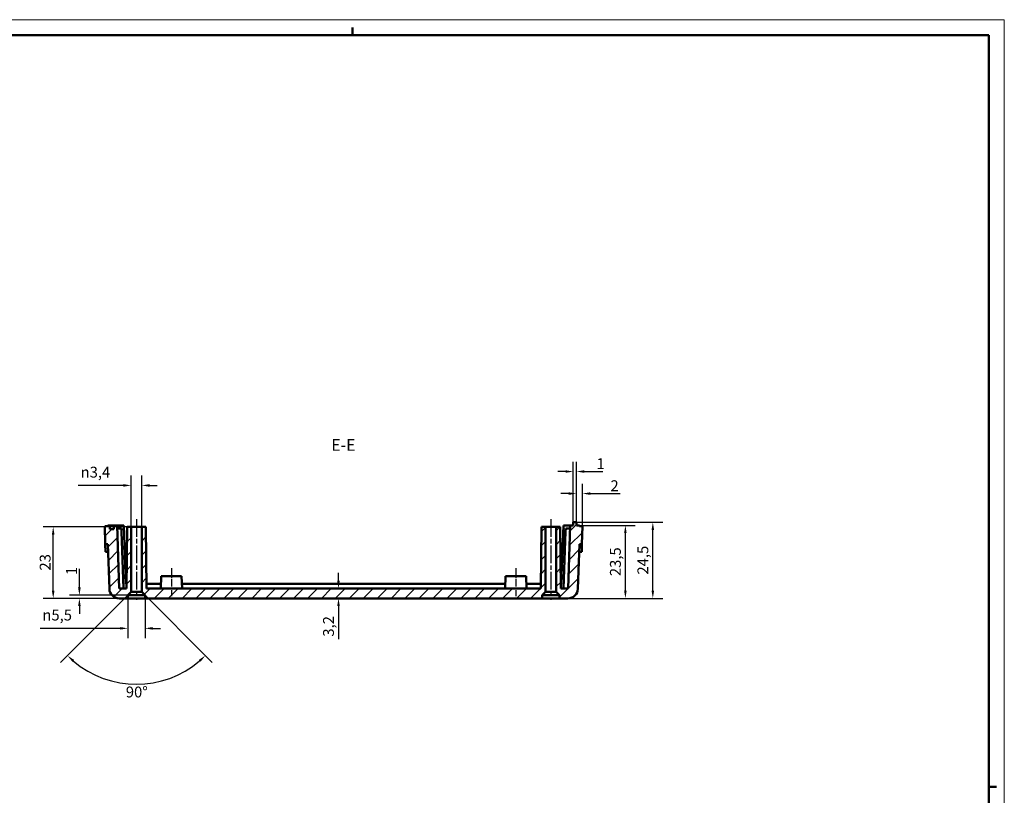
# Model space of a CAD drawing. Extents: x 0 to 1189, y 0 to 841.
# Drawn here: x 872 to 1189, y 591 to 841 of the extents above; entities that cross this region are included whole.
import ezdxf

# ---------------------------------------------------------------- set-up
doc = ezdxf.new("R2010")
doc.units = 0
doc.linetypes.add('CHAIN', pattern=[0.3543, 0.2362, -0.0295, 0.0591, -0.0295])
doc.layers.get('0').update_dxf_attribs({"lineweight": 25})
for name, color, linetype, lineweight in [('Geometria schizzo(ISO)', 7, 'Continuous', 50), ('Linea del centro(ISO)', 179, 'CHAIN', 25), ('Quote(ISO)', 7, 'Continuous', 25), ('Simboli(ISO)', 7, 'Continuous', 25), ('Spigoli visibili(ISO)', 7, 'Continuous', 50), ('Tratteggio', 3, 'Continuous', 9)]:
    doc.layers.add(name, color=color, linetype=linetype, lineweight=lineweight)
doc.styles.add('DEFAULT-ISO~0', font='ARIAL.TTF')
doc.styles.add('Stile testo32', font='ARIAL.TTF')
doc.dimstyles.new('DEFAULT-ISO-Metodo 1b', dxfattribs={"dimtxt": 3.5, "dimasz": 2.5, "dimexe": 3.175, "dimexo": 0, "dimgap": 0.762, "dimtad": 1, "dimtoh": 1, "dimrnd": 1e-08, "dimtxsty": 'DEFAULT-ISO~0', "dimcen": 0.09, "dimdle": 10, "dimclrd": 2, "dimclre": 2, "dimclrt": 6, "dimazin": 2, "dimtfac": 0.714286, "dimtofl": 0, "dimtmove": 0, "dimatfit": 3, "dimfxl": 0, "dimtolj": 1, "dimlwd": 25, "dimlwe": 25, "dimarcsym": 0})

# ---------------------------------------------------------------- blocks, each defined once
blk = doc.blocks.new('Bordi A0')
at = {"layer": 'Geometria schizzo(ISO)', "color": 4, "lineweight": 18}
for p, q in [((0, 841), (1189, 841)), ((1189, 841), (1189, 0))]:
    blk.add_line(p, q, dxfattribs=at)
at = {"layer": 'Geometria schizzo(ISO)'}
for p, q in [((979, 838.5), (979, 836)), ((1184, 836), (5, 836)), ((1184, 836), (1184, 5)), ((1184, 594), (1186.5, 594))]:
    blk.add_line(p, q, dxfattribs=at)
blk = doc.blocks.new('*D185')
at = {"layer": 'Defpoints', "color": 0, "linetype": 'Continuous'}
for p in [(911.08, 691.02), (907.68, 656.7), (911.08, 656.7)]:
    blk.add_point(p, dxfattribs=at)
at = {"layer": 'Quote(ISO)', "color": 2, "linetype": 'Continuous', "lineweight": 25}
for p, q in [((907.68, 656.7), (907.68, 694.2)), ((911.08, 656.7), (911.08, 694.2)), ((905.18, 691.02), (890.63, 691.02)), ((913.58, 691.02), (916.08, 691.02))]:
    blk.add_line(p, q, dxfattribs=at)
at = {"layer": 'Quote(ISO)', "color": 2, "linetype": 'Continuous'}
for points in [[(905.18, 691.44), (905.18, 690.6), (907.68, 691.02)], [(913.58, 691.44), (913.58, 690.6), (911.08, 691.02)]]:
    blk.add_solid(points, dxfattribs=at)
at = {"layer": 'Quote(ISO)', "color": 6, "linetype": 'Continuous', "lineweight": 25, "insert": (891.39, 697.05), "char_height": 3.5, "attachment_point": 1, "style": 'DEFAULT-ISO~0'}
blk.add_mtext('\\A1;\\fAIGDT|b0|i0;\\H3.5000;n\\fArial|b0|i0;\\H3.5000;3,4', dxfattribs=at)
blk = doc.blocks.new('*D186')
at = {"layer": 'Defpoints', "color": 0, "linetype": 'Continuous'}
for p in [(906.63, 654.65), (912.13, 654.65), (912.13, 644.99)]:
    blk.add_point(p, dxfattribs=at)
at = {"layer": 'Quote(ISO)', "color": 2, "linetype": 'Continuous', "lineweight": 25}
for p, q in [((906.63, 654.65), (906.63, 641.82)), ((912.13, 654.65), (912.13, 641.82)), ((904.13, 644.99), (878.3, 644.99)), ((914.63, 644.99), (917.13, 644.99))]:
    blk.add_line(p, q, dxfattribs=at)
at = {"layer": 'Quote(ISO)', "color": 2, "linetype": 'Continuous'}
for points in [[(904.13, 645.41), (904.13, 644.57), (906.63, 644.99)], [(914.63, 645.41), (914.63, 644.57), (912.13, 644.99)]]:
    blk.add_solid(points, dxfattribs=at)
at = {"layer": 'Quote(ISO)', "color": 6, "linetype": 'Continuous', "lineweight": 25, "insert": (879.06, 651.02), "char_height": 3.5, "attachment_point": 1, "style": 'DEFAULT-ISO~0'}
blk.add_mtext('\\A1;\\fAIGDT|b0|i0;\\H3.5000;n\\fArial|b0|i0;\\H3.5000;5,5', dxfattribs=at)
blk = doc.blocks.new('*D187')
at = {"layer": 'Defpoints', "color": 0, "linetype": 'Continuous'}
for p in [(909.38, 658.4), (906.63, 655.65), (911.08, 656.7), (901.26, 628.08)]:
    blk.add_point(p, dxfattribs=at)
at = {"layer": 'Quote(ISO)', "color": 2, "linetype": 'Continuous', "lineweight": 25}
for p, q in [((906.63, 655.65), (884.94, 633.96)), ((911.08, 656.7), (933.82, 633.96))]:
    blk.add_line(p, q, dxfattribs=at)
blk.add_arc((909.38, 658.4), 31.39, 229.565, 310.435, dxfattribs=at)
at = {"layer": 'Quote(ISO)', "color": 2, "linetype": 'Continuous'}
for points in [[(888.74, 634.21), (889.31, 634.82), (887.19, 636.21)], [(929.45, 634.82), (930.02, 634.21), (931.57, 636.21)]]:
    blk.add_solid(points, dxfattribs=at)
at = {"layer": 'Quote(ISO)', "color": 6, "linetype": 'Continuous', "lineweight": 25, "insert": (905.95, 626.25), "char_height": 3.5, "attachment_point": 1, "style": 'DEFAULT-ISO~0'}
blk.add_mtext('\\A1;90°', dxfattribs=at)
blk = doc.blocks.new('*D188')
at = {"layer": 'Defpoints', "color": 0, "linetype": 'Continuous'}
for p in [(890.99, 655.65), (903.84, 654.65), (906.63, 655.65)]:
    blk.add_point(p, dxfattribs=at)
at = {"layer": 'Quote(ISO)', "color": 2, "linetype": 'Continuous', "lineweight": 25}
for p, q in [((890.99, 658.15), (890.99, 664.18)), ((906.63, 655.65), (887.81, 655.65)), ((903.84, 654.65), (887.81, 654.65)), ((890.99, 652.15), (890.99, 649.65))]:
    blk.add_line(p, q, dxfattribs=at)
at = {"layer": 'Quote(ISO)', "color": 2, "linetype": 'Continuous'}
for points in [[(890.57, 658.15), (891.41, 658.15), (890.99, 655.65)], [(890.57, 652.15), (891.41, 652.15), (890.99, 654.65)]]:
    blk.add_solid(points, dxfattribs=at)
at = {"layer": 'Quote(ISO)', "color": 6, "linetype": 'Continuous', "lineweight": 25, "insert": (886.71, 662.13), "char_height": 3.5, "attachment_point": 1, "rotation": 90, "style": 'DEFAULT-ISO~0'}
blk.add_mtext('\\A1;1', dxfattribs=at)
blk = doc.blocks.new('*D189')
at = {"layer": 'Defpoints', "color": 0, "linetype": 'Continuous'}
for p in [(882.55, 677.65), (906.35, 677.65), (903.84, 654.65)]:
    blk.add_point(p, dxfattribs=at)
at = {"layer": 'Quote(ISO)', "color": 2, "linetype": 'Continuous', "lineweight": 25}
for p, q in [((906.35, 677.65), (879.37, 677.65)), ((882.55, 657.15), (882.55, 675.15)), ((903.84, 654.65), (879.37, 654.65))]:
    blk.add_line(p, q, dxfattribs=at)
at = {"layer": 'Quote(ISO)', "color": 2, "linetype": 'Continuous'}
for points in [[(882.13, 675.15), (882.97, 675.15), (882.55, 677.65)], [(882.13, 657.15), (882.97, 657.15), (882.55, 654.65)]]:
    blk.add_solid(points, dxfattribs=at)
at = {"layer": 'Quote(ISO)', "color": 6, "linetype": 'Continuous', "lineweight": 25, "insert": (878.21, 663.61), "char_height": 3.5, "attachment_point": 1, "rotation": 90, "style": 'DEFAULT-ISO~0'}
blk.add_mtext('\\A1;23', dxfattribs=at)
blk = doc.blocks.new('*D190')
at = {"layer": 'Defpoints', "color": 0, "linetype": 'Continuous'}
for p in [(1051.13, 679.15), (1075.76, 679.15), (1048.42, 654.65)]:
    blk.add_point(p, dxfattribs=at)
at = {"layer": 'Quote(ISO)', "color": 2, "linetype": 'Continuous', "lineweight": 25}
for p, q in [((1051.13, 679.15), (1078.93, 679.15)), ((1075.76, 657.15), (1075.76, 676.65)), ((1048.42, 654.65), (1078.93, 654.65))]:
    blk.add_line(p, q, dxfattribs=at)
at = {"layer": 'Quote(ISO)', "color": 2, "linetype": 'Continuous'}
for points in [[(1075.34, 676.65), (1076.17, 676.65), (1075.76, 679.15)], [(1075.34, 657.15), (1076.17, 657.15), (1075.76, 654.65)]]:
    blk.add_solid(points, dxfattribs=at)
at = {"layer": 'Quote(ISO)', "color": 6, "linetype": 'Continuous', "lineweight": 25, "insert": (1070.79, 662.31), "char_height": 3.5, "attachment_point": 1, "rotation": 90, "style": 'DEFAULT-ISO~0'}
blk.add_mtext('\\A1;24,5', dxfattribs=at)
blk = doc.blocks.new('*D191')
at = {"layer": 'Defpoints', "color": 0, "linetype": 'Continuous'}
for p in [(1052.13, 678.15), (1066.91, 678.15), (1048.42, 654.65)]:
    blk.add_point(p, dxfattribs=at)
at = {"layer": 'Quote(ISO)', "color": 2, "linetype": 'Continuous', "lineweight": 25}
for p, q in [((1052.13, 678.15), (1070.08, 678.15)), ((1066.91, 657.15), (1066.91, 675.65)), ((1048.42, 654.65), (1070.08, 654.65))]:
    blk.add_line(p, q, dxfattribs=at)
at = {"layer": 'Quote(ISO)', "color": 2, "linetype": 'Continuous'}
for points in [[(1066.49, 675.65), (1067.32, 675.65), (1066.91, 678.15)], [(1066.49, 657.15), (1067.32, 657.15), (1066.91, 654.65)]]:
    blk.add_solid(points, dxfattribs=at)
at = {"layer": 'Quote(ISO)', "color": 6, "linetype": 'Continuous', "lineweight": 25, "insert": (1061.94, 661.81), "char_height": 3.5, "attachment_point": 1, "rotation": 90, "style": 'DEFAULT-ISO~0'}
blk.add_mtext('\\A1;23,5', dxfattribs=at)
blk = doc.blocks.new('*D192')
at = {"layer": 'Defpoints', "color": 0, "linetype": 'Continuous'}
for p in [(1051.13, 688.39), (1051.13, 679.15), (1053.12, 677.85)]:
    blk.add_point(p, dxfattribs=at)
at = {"layer": 'Quote(ISO)', "color": 2, "linetype": 'Continuous', "lineweight": 25}
for p, q in [((1051.13, 679.15), (1051.13, 691.57)), ((1053.12, 677.85), (1053.12, 691.57)), ((1048.63, 688.39), (1046.13, 688.39)), ((1055.62, 688.39), (1065.19, 688.39))]:
    blk.add_line(p, q, dxfattribs=at)
at = {"layer": 'Quote(ISO)', "color": 2, "linetype": 'Continuous'}
for points in [[(1048.63, 688.81), (1048.63, 687.98), (1051.13, 688.39)], [(1055.62, 688.81), (1055.62, 687.98), (1053.12, 688.39)]]:
    blk.add_solid(points, dxfattribs=at)
at = {"layer": 'Quote(ISO)', "color": 6, "linetype": 'Continuous', "lineweight": 25, "insert": (1062.11, 692.67), "char_height": 3.5, "attachment_point": 1, "style": 'DEFAULT-ISO~0'}
blk.add_mtext('\\A1;2', dxfattribs=at)
blk = doc.blocks.new('*D193')
at = {"layer": 'Defpoints', "color": 0, "linetype": 'Continuous'}
for p in [(1050.13, 695.49), (1050.13, 679.15), (1051.13, 679.15)]:
    blk.add_point(p, dxfattribs=at)
at = {"layer": 'Quote(ISO)', "color": 2, "linetype": 'Continuous', "lineweight": 25}
for p, q in [((1050.13, 679.15), (1050.13, 698.67)), ((1051.13, 679.15), (1051.13, 698.67)), ((1047.63, 695.49), (1045.13, 695.49)), ((1053.63, 695.49), (1059.66, 695.49))]:
    blk.add_line(p, q, dxfattribs=at)
at = {"layer": 'Quote(ISO)', "color": 2, "linetype": 'Continuous'}
for points in [[(1047.63, 695.91), (1047.63, 695.08), (1050.13, 695.49)], [(1053.63, 695.91), (1053.63, 695.08), (1051.13, 695.49)]]:
    blk.add_solid(points, dxfattribs=at)
at = {"layer": 'Quote(ISO)', "color": 6, "linetype": 'Continuous', "lineweight": 25, "insert": (1057.61, 699.77), "char_height": 3.5, "attachment_point": 1, "style": 'DEFAULT-ISO~0'}
blk.add_mtext('\\A1;1', dxfattribs=at)
blk = doc.blocks.new('*D194')
at = {"layer": 'Defpoints', "color": 0, "linetype": 'Continuous'}
for p in [(974.47, 657.85), (974.47, 657.85), (974.47, 654.65)]:
    blk.add_point(p, dxfattribs=at)
at = {"layer": 'Quote(ISO)', "color": 2, "linetype": 'Continuous', "lineweight": 25}
for p, q in [((974.47, 660.35), (974.47, 662.85)), ((974.47, 652.15), (974.47, 641.56))]:
    blk.add_line(p, q, dxfattribs=at)
at = {"layer": 'Quote(ISO)', "color": 2, "linetype": 'Continuous'}
for points in [[(974.05, 660.35), (974.89, 660.35), (974.47, 657.85)], [(974.05, 652.15), (974.89, 652.15), (974.47, 654.65)]]:
    blk.add_solid(points, dxfattribs=at)
at = {"layer": 'Quote(ISO)', "color": 6, "linetype": 'Continuous', "lineweight": 25, "insert": (969.5, 642.32), "char_height": 3.5, "attachment_point": 1, "rotation": 90, "style": 'DEFAULT-ISO~0'}
blk.add_mtext('\\A1;3,2', dxfattribs=at)

msp = doc.modelspace()

# ---------------------------------------------------------------- hatches: boundary and pattern name
at = {"layer": 'Tratteggio'}
h = msp.add_hatch(dxfattribs=at)
h.set_pattern_fill('ANSI31', color=256, scale=25.4, style=0)
h.set_pattern_definition([(45, (0, 0), (-2.245064, 2.245064), [])])
edge = h.paths.add_edge_path()
edge.add_line((1046.08, 657.85), (1045.907, 677.65))
edge.add_line((1045.907, 677.65), (1044.58, 677.65))
edge.add_line((1044.58, 677.65), (1044.58, 656.7))
edge.add_line((1044.58, 656.7), (1045.63, 655.65))
edge.add_line((1045.63, 655.65), (1045.63, 654.65))
edge.add_line((1045.63, 654.65), (1048.419, 654.65))
edge.add_ellipse((1048.419, 657.85), major_axis=(0, -3.2), ratio=1, start_angle=0, end_angle=88)
edge.add_line((1051.617, 657.739), (1052.121, 672.154))
edge.add_line((1052.121, 672.154), (1052.92, 672.126))
edge.add_line((1052.92, 672.126), (1053.12, 677.85))
edge.add_line((1053.12, 677.85), (1052.129, 677.85))
edge.add_line((1052.129, 677.85), (1052.129, 678.15))
edge.add_line((1052.129, 678.15), (1051.13, 678.15))
edge.add_line((1051.13, 678.15), (1051.13, 679.15))
edge.add_line((1051.13, 679.15), (1050.13, 679.15))
edge.add_line((1050.13, 679.15), (1050.13, 678.15))
edge.add_line((1050.13, 678.15), (1049.13, 678.15))
edge.add_line((1049.13, 678.15), (1048.421, 657.85))
edge.add_line((1048.421, 657.85), (1046.08, 657.85))
h.paths.add_polyline_path([(912.58, 657.85), (912.407, 677.65), (911.08, 677.65), (911.08, 656.7), (912.13, 655.65), (912.13, 654.65), (1040.13, 654.65), (1040.13, 655.65), (1041.18, 656.7), (1041.18, 677.65), (1039.853, 677.65), (1039.68, 657.85)])
edge = h.paths.add_edge_path()
edge.add_line((906.353, 677.65), (906.18, 657.85))
edge.add_line((906.18, 657.85), (903.839, 657.85))
edge.add_line((903.839, 657.85), (903.13, 678.15))
edge.add_line((903.13, 678.15), (902.13, 678.15))
edge.add_line((902.13, 678.15), (902.13, 676.95))
edge.add_line((902.13, 676.95), (900.83, 676.95))
edge.add_line((900.83, 676.95), (900.83, 678.15))
edge.add_line((900.83, 678.15), (900.13, 678.15))
edge.add_line((900.13, 678.15), (900.13, 677.85))
edge.add_line((900.13, 677.85), (899.14, 677.85))
edge.add_line((899.14, 677.85), (899.34, 672.126))
edge.add_line((899.34, 672.126), (900.139, 672.154))
edge.add_line((900.139, 672.154), (900.643, 657.739))
edge.add_ellipse((903.841, 657.85), major_axis=(-3.198, -0.112), ratio=1, start_angle=0, end_angle=88)
edge.add_line((903.841, 654.65), (906.63, 654.65))
edge.add_line((906.63, 654.65), (906.63, 655.65))
edge.add_line((906.63, 655.65), (907.68, 656.7))
edge.add_line((907.68, 656.7), (907.68, 677.65))
edge.add_line((907.68, 677.65), (906.353, 677.65))

# ---------------------------------------------------------------- linework, layer by layer
at = {"layer": 'Linea del centro(ISO)', "linetype": 'CHAIN', "ltscale": 23.990969}
for p, q in [((909.38, 680.15), (909.38, 654.2)), ((1042.88, 680.15), (1042.88, 654.2))]:
    msp.add_line(p, q, dxfattribs=at)
at = {"layer": 'Linea del centro(ISO)', "linetype": 'CHAIN', "ltscale": 10.000767}
for p, q in [((920.63, 664.35), (920.63, 655.35)), ((1031.63, 664.35), (1031.63, 655.35))]:
    msp.add_line(p, q, dxfattribs=at)
at = {"layer": 'Spigoli visibili(ISO)'}
for p, q in [((1051.13, 679.15), (1050.13, 679.15)), ((1050.13, 679.15), (1050.13, 678.15)), ((1051.13, 678.15), (1051.13, 679.15)), ((900.13, 677.85), (899.14, 677.85)), ((899.14, 677.85), (899.34, 672.126)), ((900.83, 678.15), (900.13, 678.15)), ((900.13, 678.15), (900.13, 677.85)), ((900.83, 676.95), (900.83, 678.15)), ((900.83, 678.15), (902.13, 678.15)), ((902.13, 676.95), (900.83, 676.95)), ((903.13, 678.15), (902.13, 678.15)), ((902.13, 678.15), (902.13, 676.95)), ((903.839, 657.85), (903.13, 678.15)), ((903.13, 678.15), (905.333, 678.15)), ((903.165, 677.15), (904.565, 677.15)), ((904.6, 676.15), (904.565, 677.15)), ((904.6, 676.15), (905.239, 657.85)), ((905.333, 678.15), (905.99, 659.35)), ((906.353, 677.65), (906.18, 657.85)), ((907.68, 677.65), (906.353, 677.65)), ((907.68, 656.7), (907.68, 677.65)), ((907.68, 677.65), (911.08, 677.65)), ((912.407, 677.65), (911.08, 677.65)), ((911.08, 677.65), (911.08, 656.7)), ((912.58, 657.85), (912.407, 677.65)), ((1039.853, 677.65), (1039.68, 657.85)), ((1041.18, 677.65), (1039.853, 677.65)), ((1041.18, 656.7), (1041.18, 677.65)), ((1041.18, 677.65), (1044.58, 677.65)), ((1045.907, 677.65), (1044.58, 677.65)), ((1044.58, 677.65), (1044.58, 656.7)), ((1046.08, 657.85), (1045.907, 677.65)), ((1046.27, 659.35), (1046.927, 678.15)), ((1046.927, 678.15), (1049.13, 678.15)), ((1047.66, 676.15), (1047.021, 657.85)), ((1047.695, 677.15), (1047.66, 676.15)), ((1049.095, 677.15), (1047.695, 677.15)), ((1049.13, 678.15), (1048.421, 657.85)), ((1050.13, 678.15), (1049.13, 678.15)), ((1052.129, 678.15), (1051.13, 678.15)), ((1052.129, 677.85), (1052.129, 678.15)), ((1053.12, 677.85), (1052.129, 677.85)), ((1052.92, 672.126), (1053.12, 677.85)), ((899.34, 672.126), (900.139, 672.154)), ((899.34, 672.126), (899.427, 669.627)), ((900.227, 669.655), (899.427, 669.627)), ((900.139, 672.154), (900.643, 657.739)), ((1051.617, 657.739), (1052.121, 672.154)), ((1052.033, 669.655), (1052.833, 669.627)), ((1052.121, 672.154), (1052.92, 672.126)), ((1052.833, 669.627), (1052.92, 672.126)), ((917.32, 661.85), (917.18, 657.85)), ((917.32, 661.85), (923.94, 661.85)), ((923.94, 661.85), (924.08, 657.85)), ((1028.32, 661.85), (1028.18, 657.85)), ((1028.32, 661.85), (1034.94, 661.85)), ((1034.94, 661.85), (1035.08, 657.85)), ((906.18, 657.85), (903.839, 657.85)), ((905.99, 659.35), (906.193, 659.35)), ((912.567, 659.35), (917.232, 659.35)), ((1039.68, 657.85), (912.58, 657.85)), ((924.028, 659.35), (1028.232, 659.35)), ((1035.028, 659.35), (1039.693, 659.35)), ((1046.067, 659.35), (1046.27, 659.35)), ((1048.421, 657.85), (1046.08, 657.85)), ((903.841, 654.65), (906.63, 654.65)), ((906.63, 655.65), (907.68, 656.7)), ((906.63, 654.65), (906.63, 655.65)), ((906.63, 655.65), (912.13, 655.65)), ((912.13, 654.65), (906.63, 654.65)), ((907.68, 656.7), (911.08, 656.7)), ((911.08, 656.7), (912.13, 655.65)), ((912.13, 655.65), (912.13, 654.65)), ((912.13, 654.65), (1040.13, 654.65)), ((1040.13, 655.65), (1041.18, 656.7)), ((1040.13, 654.65), (1040.13, 655.65)), ((1040.13, 655.65), (1045.63, 655.65)), ((1045.63, 654.65), (1040.13, 654.65)), ((1041.18, 656.7), (1044.58, 656.7)), ((1044.58, 656.7), (1045.63, 655.65)), ((1045.63, 655.65), (1045.63, 654.65)), ((1045.63, 654.65), (1048.419, 654.65))]:
    msp.add_line(p, q, dxfattribs=at)
for centre, start, end in [((903.841, 657.85), 182, 270), ((1048.419, 657.85), 270, 358)]:
    msp.add_arc(centre, 3.2, start, end, dxfattribs=at)

# ---------------------------------------------------------------- block references
msp.add_blockref('Bordi A0', (0, 0))

# ---------------------------------------------------------------- texts
at = {"layer": 'Simboli(ISO)', "color": 7, "insert": (972.159, 701), "char_height": 3.75, "attachment_point": 7, "style": 'Stile testo32'}
msp.add_mtext('E-E ', dxfattribs=at)

# ---------------------------------------------------------------- dimensions: what is measured, and where the dimension line sits
at = {"layer": 'Quote(ISO)', "color": 2, "linetype": 'Continuous', "lineweight": 25}
for base, p1, p2, override, picture, middle in [((1050.13, 695.493), (1051.13, 679.15), (1050.13, 679.15), {"dimtoh": 0, "dimdec": 2, "dimtp": 0, "dimtm": 0, "dimtdec": 2}, '*D193', (1058.251, 695.493)), ((1051.13, 688.393), (1053.12, 677.85), (1051.13, 679.15), {"dimtoh": 0, "dimdec": 1, "dimtp": 0, "dimtm": 0, "dimtdec": 2}, '*D192', (1063.266, 688.393))]:
    dim = msp.add_linear_dim(base=base, p1=p1, p2=p2, dimstyle='DEFAULT-ISO-Metodo 1b', override=override, dxfattribs=at)
    dim.commit()
    dim.dimension.update_dxf_attribs({"geometry": picture, "text_midpoint": middle, "dimtype": 160})
for base, p1, p2, picture, middle in [((911.08, 691.02), (907.68, 656.7), (911.08, 656.7), '*D185', (896.559, 691.02)), ((912.13, 644.992), (906.63, 654.65), (912.13, 654.65), '*D186', (884.253, 644.992))]:
    dim = msp.add_linear_dim(base=base, p1=p1, p2=p2, text='\\fAIGDT|b0|i0;\\H3.5000;n\\fArial|b0|i0;\\H3.5000;<>', dimstyle='DEFAULT-ISO-Metodo 1b', override={"dimtoh": 0, "dimdec": 2, "dimtp": 0, "dimtm": 0, "dimtdec": 2}, dxfattribs=at)
    dim.commit()
    dim.dimension.update_dxf_attribs({"geometry": picture, "text_midpoint": middle, "dimtype": 160})
for base, p1, p2, angle, override, picture, middle in [((1075.755, 679.15), (1048.419, 654.65), (1051.13, 679.15), 270, {"dimtoh": 0, "dimdec": 2, "dimtp": 0, "dimtm": 0, "dimtdec": 2, "dimtmove": 1}, '*D190', (1075.755, 666.9)), ((882.55, 677.65), (903.841, 654.65), (906.353, 677.65), 90, {"dimtoh": 0, "dimdec": 2, "dimtp": 0, "dimtm": 0, "dimtdec": 2, "dimtmove": 1}, '*D189', (882.55, 666.15)), ((1066.908, 678.15), (1048.419, 654.65), (1052.129, 678.15), 270, {"dimtoh": 0, "dimdec": 2, "dimtp": 0, "dimtm": 0, "dimtdec": 2, "dimtmove": 1}, '*D191', (1066.908, 666.4)), ((890.989, 655.65), (903.841, 654.65), (906.63, 655.65), 270, {"dimtoh": 0, "dimdec": 2, "dimtp": 0, "dimtm": 0, "dimtdec": 2}, '*D188', (890.989, 662.771)), ((974.468, 657.85), (974.468, 654.65), (974.468, 657.85), 270, {"dimtoh": 0, "dimdec": 2, "dimse1": 1, "dimse2": 1, "dimtp": 0, "dimtm": 0, "dimtdec": 2}, '*D194', (974.468, 645.491))]:
    dim = msp.add_linear_dim(base=base, p1=p1, p2=p2, angle=angle, dimstyle='DEFAULT-ISO-Metodo 1b', override=override, dxfattribs=at)
    dim.commit()
    dim.dimension.update_dxf_attribs({"geometry": picture, "text_midpoint": middle, "dimtype": 160})
dim = msp.add_angular_dim_3p(base=(901.257, 628.084), center=(909.38, 658.4), p1=(906.63, 655.65), p2=(911.08, 656.7), dimstyle='DEFAULT-ISO-Metodo 1b', override={"dimtad": 2, "dimtih": 1, "dimadec": 2, "dimtp": 0, "dimtm": 0, "dimtdec": 2}, dxfattribs=at)
dim.commit()
dim.dimension.update_dxf_attribs({"geometry": '*D187', "text_midpoint": (909.38, 627.014), "dimtype": 165})

doc.saveas('drawing.dxf')
